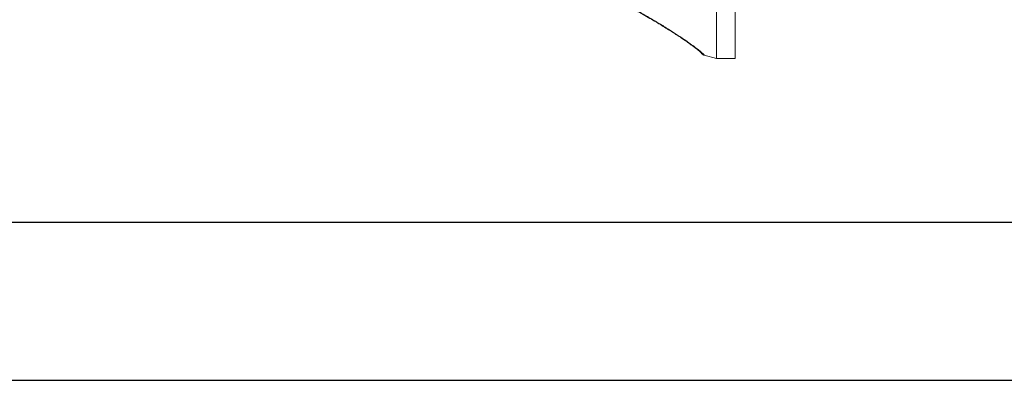
# Model space of a CAD drawing. Units: millimetres. Extents: x 276 to 9625, y -7429 to -743.
# Drawn here: x 2596 to 3219, y -7429 to -7201 of the extents above; entities that cross this region are included whole.
import ezdxf

# ---------------------------------------------------------------- set-up
doc = ezdxf.new("R2010")
doc.units = ezdxf.units.MM

msp = doc.modelspace()

# ---------------------------------------------------------------- linework, layer by layer
at = {"color": 7, "linetype": 'Continuous', "lineweight": 15}
for p, q in [((3036.745, -7225.131), (3036.745, -7185.958)), ((3048.42, -7225.131), (3048.42, -7185.958)), ((3028.823, -7223.008), (3036.745, -7225.131)), ((3036.745, -7225.131), (3048.42, -7225.131))]:
    msp.add_line(p, q, dxfattribs=at)
for p, q in [((2376.094, -7328.662), (4376.094, -7328.662)), ((2376.094, -7428.662), (4476.094, -7428.662))]:
    msp.add_line(p, q)
at = {"color": 8, "linetype": 'Continuous', "lineweight": 15}
msp.add_arc((3029.676, -7220.065), 3, 213.089422, 254.996913, dxfattribs=at)
at = {"color": 7, "linetype": 'Continuous', "lineweight": 15}
for points, knots in [([(2984.247, -7193.973), (2985.572, -7194.694), (2988.421, -7196.242), (2992.515, -7198.554), (2996.567, -7200.9), (3000.369, -7203.162), (3003.95, -7205.349), (3007.297, -7207.446), (3010.397, -7209.437), (3013.24, -7211.309), (3015.817, -7213.049), (3018.12, -7214.644), (3020.157, -7216.093), (3021.94, -7217.395), (3023.48, -7218.555), (3024.775, -7219.564), (3025.815, -7220.409), (3026.558, -7221.05), (3026.994, -7221.452), (3027.19, -7221.658), (3027.185, -7221.652), (3027.183, -7221.651)], [0, 0, 0, 0, 0.0510957, 0.1098246, 0.1670857, 0.2243203, 0.2815866, 0.338729, 0.3956298, 0.452178, 0.5082727, 0.5638255, 0.6187942, 0.673946, 0.7293723, 0.785242, 0.8413612, 0.8971552, 0.9445039, 0.9836016, 1, 1, 1, 1]), ([(3028.899, -7222.963), (3028.875, -7222.879), (3028.826, -7222.711), (3028.139, -7222.017), (3026.962, -7220.985), (3025.157, -7219.529), (3022.644, -7217.616), (3019.302, -7215.197), (3015.201, -7212.358), (3010.396, -7209.173), (3004.977, -7205.728), (2998.945, -7202.056), (2992.301, -7198.168), (2987.372, -7195.452), (2984.908, -7194.094)], [0, 0, 0, 0, 0.0750432, 0.1500824, 0.2265718, 0.3030578, 0.389057, 0.4750533, 0.5636611, 0.6522704, 0.7379944, 0.8237217, 0.9118588, 1, 1, 1, 1]), ([(3026.888, -7221.361), (3026.928, -7221.444), (3027.011, -7221.619), (3027.272, -7222.015), (3027.74, -7222.477), (3028.287, -7222.859), (3028.707, -7222.949), (3028.833, -7222.976)], [0, 0, 0, 0, 0.2192657, 0.4637967, 0.6871008, 0.9065479, 1, 1, 1, 1])]:
    msp.add_open_spline(points, degree=3, knots=knots, dxfattribs=at)

doc.saveas('drawing.dxf')
